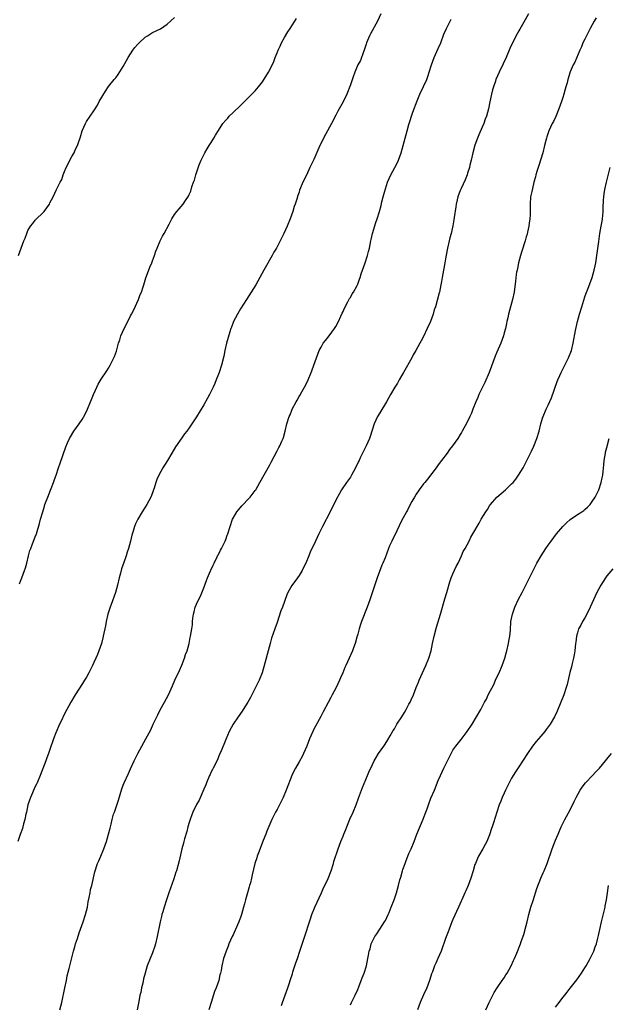
# Model space of a CAD drawing. Units: inches. Extents: x 2520000 to 2523000, y 1554000 to 1557000.
# Drawn here: x 2520517 to 2520677, y 1556573 to 1556841 of the extents above; entities that cross this region are included whole.
import ezdxf

# ---------------------------------------------------------------- set-up
doc = ezdxf.new("R2010")
doc.units = ezdxf.units.IN
doc.header["$MEASUREMENT"] = 0
doc.layers.add('LD25201554_10ft', color=93, linetype='Continuous')

msp = doc.modelspace()

# ---------------------------------------------------------------- linework, layer by layer
at = {"layer": 'LD25201554_10ft'}
for points, elevation in [([(2520615.3, 1556843), (2520614.37, 1556841), (2520612.48, 1556837.52), (2520612.23, 1556837), (2520611.42, 1556835), (2520611.32, 1556834.68), (2520610.76, 1556833), (2520610.6, 1556832.6), (2520609.75, 1556830.25), (2520609.07, 1556829), (2520608.21, 1556827), (2520607.74, 1556825.74), (2520607, 1556823.59), (2520606, 1556821), (2520605.06, 1556818.94), (2520603.61, 1556816.39), (2520603, 1556815.25), (2520601.84, 1556813), (2520600.77, 1556811), (2520599.66, 1556809), (2520599, 1556807.69), (2520598.66, 1556807), (2520597, 1556803.17), (2520596.31, 1556801.69), (2520595.96, 1556801), (2520595, 1556798.93), (2520594.04, 1556797), (2520593.41, 1556795.41), (2520593.16, 1556794.84), (2520593, 1556794.27), (2520592.67, 1556793.33), (2520592.38, 1556792.38), (2520591.93, 1556791), (2520591.68, 1556790.32), (2520591.29, 1556789), (2520590.58, 1556787), (2520589.78, 1556785), (2520588.87, 1556783), (2520587.88, 1556781), (2520586.82, 1556779), (2520586.15, 1556777.85), (2520585.69, 1556777), (2520583.34, 1556773), (2520581.16, 1556769), (2520579.94, 1556767), (2520578.67, 1556765), (2520577, 1556762.43), (2520576.15, 1556761), (2520575.11, 1556759), (2520575, 1556758.72), (2520574.57, 1556757.42), (2520574.41, 1556757), (2520574.13, 1556756.13), (2520573.21, 1556753), (2520572.73, 1556751), (2520572.48, 1556749.52), (2520571.86, 1556747), (2520571.18, 1556745), (2520571, 1556744.53), (2520570.4, 1556743), (2520569.98, 1556742.02), (2520569.58, 1556741), (2520568.56, 1556739), (2520567.97, 1556738.03), (2520567, 1556736.22), (2520565, 1556732.91), (2520563, 1556729.89), (2520562.36, 1556729), (2520561.76, 1556728.24), (2520561, 1556727.18), (2520559.28, 1556724.72), (2520558.26, 1556723), (2520557.05, 1556721), (2520555.79, 1556719), (2520554.72, 1556717), (2520554.2, 1556715.8), (2520553.92, 1556715), (2520553.45, 1556713.45), (2520553.29, 1556713), (2520553, 1556712.2), (2520552.52, 1556711), (2520551.46, 1556709), (2520551, 1556708.25), (2520550.17, 1556707), (2520548.96, 1556705), (2520548.32, 1556703.68), (2520548.07, 1556703), (2520547.72, 1556701.72), (2520547.37, 1556700.63), (2520547.01, 1556699), (2520546.43, 1556697), (2520546.06, 1556695.94), (2520545.79, 1556695), (2520545.19, 1556693.19), (2520544.55, 1556691.45), (2520544.23, 1556690.23), (2520543.87, 1556689), (2520543.4, 1556687), (2520542.85, 1556685), (2520541.68, 1556681.68), (2520541.43, 1556681), (2520540.81, 1556679), (2520540.34, 1556677), (2520540.15, 1556675.85), (2520539.56, 1556673), (2520539.44, 1556672.56), (2520539.07, 1556671), (2520538.37, 1556669), (2520537.94, 1556668.06), (2520537.51, 1556667), (2520537, 1556665.84), (2520536.61, 1556665), (2520535.65, 1556663), (2520535, 1556661.86), (2520534.47, 1556661), (2520533.87, 1556660.13), (2520531.88, 1556657), (2520530.69, 1556655), (2520529.61, 1556653), (2520528.72, 1556651.28), (2520528.23, 1556650.23), (2520527.64, 1556649), (2520526.6, 1556646.6), (2520525.98, 1556645), (2520525, 1556642.12), (2520524.64, 1556641), (2520524.15, 1556639.85), (2520523.89, 1556639), (2520522.3, 1556635), (2520521.47, 1556633), (2520521.33, 1556632.67), (2520521, 1556632.01), (2520519.71, 1556629), (2520519.01, 1556627), (2520518.57, 1556625), (2520518.42, 1556624.42), (2520518.14, 1556623), (2520517.77, 1556621.77), (2520517.6, 1556621), (2520517.47, 1556620.53), (2520516.84, 1556618.84), (2520516.24, 1556617)], 6540), ([(2520655.63, 1556843), (2520654.71, 1556841.29), (2520653.22, 1556838.78), (2520653, 1556838.36), (2520652.5, 1556837.5), (2520651.13, 1556834.87), (2520650.51, 1556833.49), (2520649.5, 1556831), (2520648.72, 1556829.28), (2520647.61, 1556827), (2520646.73, 1556825), (2520646.58, 1556824.58), (2520646.04, 1556823), (2520645.83, 1556822.17), (2520645.49, 1556821), (2520645.06, 1556818.94), (2520644.69, 1556817), (2520644.16, 1556815), (2520643.83, 1556814.17), (2520643.43, 1556813), (2520643, 1556812.02), (2520642.06, 1556809.94), (2520641.67, 1556809), (2520641, 1556807.13), (2520640.43, 1556805), (2520639.99, 1556803), (2520639.64, 1556801.64), (2520639.48, 1556801), (2520639, 1556799.47), (2520638.84, 1556799), (2520638.35, 1556797.65), (2520637.23, 1556795.23), (2520637, 1556794.68), (2520636.35, 1556793), (2520636.16, 1556792.16), (2520635.87, 1556791), (2520635.75, 1556790.25), (2520635.33, 1556787.33), (2520635.26, 1556786.74), (2520634.96, 1556785.04), (2520634.47, 1556783), (2520634.17, 1556781.83), (2520633.94, 1556781), (2520633.51, 1556779), (2520633.45, 1556778.55), (2520633, 1556776.07), (2520632.82, 1556775), (2520632.53, 1556773.47), (2520632.46, 1556773), (2520632.09, 1556771), (2520631.85, 1556769.85), (2520631.71, 1556769), (2520631.29, 1556767), (2520631.22, 1556766.78), (2520630.73, 1556764.73), (2520630.21, 1556763), (2520629.9, 1556762.1), (2520629.59, 1556761), (2520628.88, 1556759), (2520628, 1556757), (2520627, 1556754.88), (2520626.31, 1556753.69), (2520625.95, 1556753), (2520624.84, 1556751), (2520624.17, 1556749.83), (2520623.73, 1556749), (2520621.53, 1556745), (2520621, 1556744.08), (2520620.33, 1556743), (2520619.84, 1556742.16), (2520619.1, 1556741), (2520617.96, 1556739), (2520616.86, 1556737), (2520615, 1556733.99), (2520614.42, 1556733), (2520613.53, 1556731), (2520612.42, 1556727.58), (2520612.2, 1556727), (2520611.29, 1556725), (2520610.28, 1556723), (2520609.69, 1556721.69), (2520609.36, 1556721), (2520609.23, 1556720.77), (2520608.42, 1556719), (2520607.33, 1556717), (2520607, 1556716.46), (2520605.96, 1556715), (2520604.59, 1556713), (2520603.99, 1556712.01), (2520603, 1556710.13), (2520601.46, 1556707), (2520599.41, 1556703), (2520598.43, 1556701), (2520597.98, 1556700.02), (2520597.46, 1556699), (2520597, 1556697.99), (2520596.51, 1556697), (2520596.04, 1556695.96), (2520595.67, 1556695), (2520594.86, 1556693), (2520594.24, 1556691.76), (2520593.84, 1556691), (2520593, 1556689.62), (2520592.56, 1556689), (2520591, 1556686.88), (2520589.94, 1556685), (2520589.64, 1556684.36), (2520588.43, 1556681), (2520588.03, 1556679.97), (2520587, 1556676.77), (2520586.4, 1556675), (2520585.51, 1556672.49), (2520585.07, 1556671), (2520584.56, 1556669), (2520583.67, 1556665.67), (2520582.91, 1556663), (2520582.13, 1556661), (2520581.75, 1556660.25), (2520581, 1556658.82), (2520580.07, 1556657), (2520579.72, 1556656.28), (2520579, 1556655), (2520577.76, 1556653), (2520577.46, 1556652.54), (2520576.36, 1556651), (2520574.99, 1556649), (2520573.95, 1556647), (2520573, 1556644.79), (2520572.5, 1556643.5), (2520571.69, 1556641.69), (2520571.29, 1556640.71), (2520571, 1556640.07), (2520570.7, 1556639.3), (2520569.59, 1556637), (2520569.39, 1556636.61), (2520569, 1556635.95), (2520568.69, 1556635.31), (2520568.55, 1556635), (2520567.71, 1556633), (2520567.54, 1556632.46), (2520567, 1556631.26), (2520565.73, 1556628.27), (2520565, 1556627.07), (2520564.04, 1556625), (2520563.77, 1556624.23), (2520563.27, 1556623), (2520563, 1556622.15), (2520562.68, 1556621), (2520562.33, 1556619.67), (2520561.74, 1556617.74), (2520561.54, 1556617), (2520561.44, 1556616.56), (2520561, 1556615), (2520560.29, 1556611.71), (2520559.54, 1556609), (2520559.39, 1556608.61), (2520558.82, 1556606.82), (2520557.47, 1556603), (2520556.78, 1556601), (2520556.14, 1556599), (2520555.79, 1556597.79), (2520555.58, 1556597), (2520555.49, 1556596.51), (2520555.11, 1556595), (2520554.27, 1556591), (2520553.77, 1556589), (2520553.6, 1556588.4), (2520553, 1556586.57), (2520552.34, 1556585), (2520551.58, 1556583), (2520550.96, 1556581), (2520550.56, 1556579.44), (2520550.33, 1556578.33), (2520549.98, 1556577), (2520549.78, 1556575.78), (2520549.57, 1556575), (2520549.3, 1556573.3), (2520548.84, 1556571)], 6560), ([(2520516.45, 1556777), (2520517.91, 1556781), (2520518.26, 1556781.74), (2520518.65, 1556783), (2520519, 1556783.77), (2520519.65, 1556785), (2520520.29, 1556785.71), (2520521, 1556786.63), (2520521.34, 1556787), (2520523, 1556788.54), (2520523.41, 1556789), (2520524.86, 1556791), (2520525, 1556791.35), (2520525.86, 1556793), (2520526.82, 1556795), (2520527, 1556795.33), (2520527.77, 1556797), (2520528.27, 1556797.73), (2520528.57, 1556799), (2520529, 1556799.92), (2520529.44, 1556801), (2520530.01, 1556801.99), (2520530.46, 1556803), (2520531, 1556803.99), (2520531.58, 1556805), (2520532.01, 1556805.99), (2520532.56, 1556807), (2520533.37, 1556809.37), (2520533.82, 1556811), (2520534.68, 1556813), (2520535, 1556813.52), (2520537, 1556816.46), (2520537.32, 1556817), (2520537.97, 1556818.03), (2520538.46, 1556819), (2520540.12, 1556821.88), (2520541, 1556823.11), (2520542.55, 1556825), (2520543, 1556825.52), (2520543.6, 1556826.4), (2520545, 1556828.62), (2520546.31, 1556831), (2520547.64, 1556833), (2520548.21, 1556833.79), (2520549, 1556834.67), (2520549.32, 1556835), (2520551, 1556836.57), (2520551.67, 1556837), (2520552.47, 1556837.53), (2520553, 1556837.84), (2520555.15, 1556838.85), (2520557, 1556840.12), (2520559, 1556841.96)], 6520), ([(2520516.67, 1556687.33), (2520517, 1556688.08), (2520517.36, 1556689), (2520518.1, 1556691), (2520518.31, 1556691.69), (2520518.66, 1556693), (2520519.12, 1556695), (2520519.55, 1556696.45), (2520519.74, 1556697), (2520520.26, 1556698.26), (2520521, 1556700.13), (2520521.32, 1556701), (2520522.16, 1556703.84), (2520522.46, 1556705), (2520523.02, 1556707), (2520523.48, 1556708.52), (2520523.65, 1556709), (2520524.57, 1556711.43), (2520525, 1556712.46), (2520525.35, 1556713.35), (2520525.95, 1556715), (2520526.21, 1556715.79), (2520526.68, 1556717), (2520527.37, 1556719), (2520527.76, 1556720.24), (2520529.3, 1556724.7), (2520529.82, 1556725.82), (2520530.32, 1556727), (2520530.57, 1556727.43), (2520531.53, 1556729), (2520533, 1556731), (2520533.77, 1556732.23), (2520534.5, 1556733.5), (2520535.26, 1556735), (2520536.07, 1556737), (2520536.32, 1556737.68), (2520536.86, 1556739), (2520537.79, 1556741), (2520538.19, 1556741.81), (2520539, 1556743.2), (2520540.49, 1556745.51), (2520541, 1556746.23), (2520541.48, 1556747), (2520542.47, 1556749), (2520542.62, 1556749.38), (2520543.14, 1556750.86), (2520543.22, 1556751.22), (2520543.71, 1556753), (2520544.05, 1556753.95), (2520544.35, 1556755), (2520545.25, 1556757), (2520546.29, 1556759), (2520547, 1556760.47), (2520547.29, 1556761), (2520547.86, 1556762.14), (2520549.14, 1556765), (2520549.67, 1556766.34), (2520549.95, 1556767), (2520550.44, 1556768.44), (2520550.6, 1556769), (2520551, 1556770.28), (2520551.16, 1556770.84), (2520551.37, 1556771.37), (2520552.22, 1556773.78), (2520552.8, 1556775), (2520553, 1556775.49), (2520553.55, 1556777), (2520553.86, 1556778.14), (2520554.25, 1556779), (2520555.09, 1556781), (2520555.71, 1556782.29), (2520556.2, 1556783), (2520557.52, 1556785.52), (2520558.25, 1556787), (2520559, 1556788.16), (2520559.62, 1556789), (2520560.31, 1556789.69), (2520561.37, 1556791), (2520561.98, 1556791.98), (2520562.82, 1556793.18), (2520563, 1556793.66), (2520563.45, 1556794.55), (2520563.75, 1556795.75), (2520564.22, 1556797), (2520564.46, 1556797.54), (2520564.86, 1556799), (2520565.77, 1556801.77), (2520566.25, 1556803), (2520567.27, 1556805), (2520567.92, 1556806.08), (2520568.5, 1556807), (2520569, 1556807.84), (2520569.76, 1556809), (2520570.19, 1556809.81), (2520571, 1556811.15), (2520572.23, 1556813), (2520573, 1556813.95), (2520573.51, 1556814.49), (2520573.95, 1556815), (2520575, 1556816.05), (2520577, 1556817.95), (2520577.52, 1556818.48), (2520578.12, 1556819), (2520580.15, 1556821), (2520580.54, 1556821.46), (2520581, 1556821.91), (2520581.48, 1556822.52), (2520581.92, 1556823), (2520583, 1556824.35), (2520584.61, 1556827), (2520585, 1556827.69), (2520586.08, 1556829.92), (2520586.47, 1556831), (2520587, 1556832.27), (2520587.28, 1556833), (2520587.85, 1556834.15), (2520588.2, 1556835), (2520589, 1556836.48), (2520589.93, 1556838.07), (2520590.55, 1556839), (2520591, 1556839.72), (2520591.86, 1556841), (2520592.27, 1556841.73)], 6530), ([(2520527.74, 1556571), (2520528.26, 1556573), (2520529.06, 1556577), (2520529.48, 1556579), (2520529.72, 1556580.28), (2520530.27, 1556582.27), (2520530.42, 1556583), (2520531, 1556585.25), (2520531.43, 1556587), (2520531.8, 1556588.2), (2520532.01, 1556589), (2520532.48, 1556590.48), (2520533, 1556592.04), (2520534.06, 1556595), (2520534.72, 1556597), (2520535.22, 1556599), (2520535.47, 1556600.53), (2520535.72, 1556601.72), (2520535.94, 1556603), (2520536.11, 1556603.89), (2520536.4, 1556605), (2520537.27, 1556608.73), (2520538.02, 1556611), (2520538.32, 1556611.68), (2520538.85, 1556613), (2520539.69, 1556615), (2520540.06, 1556615.94), (2520540.41, 1556617), (2520541, 1556619), (2520541.41, 1556620.59), (2520541.53, 1556621), (2520541.68, 1556621.68), (2520542.01, 1556623), (2520542.39, 1556624.39), (2520542.58, 1556625), (2520543.74, 1556628.26), (2520544.64, 1556631.36), (2520545, 1556632.36), (2520545.25, 1556633), (2520546.45, 1556635.55), (2520547, 1556636.8), (2520548.01, 1556639), (2520548.95, 1556641), (2520550.04, 1556643), (2520551.21, 1556645), (2520552.51, 1556647.49), (2520553.19, 1556649), (2520554.41, 1556651.59), (2520555.09, 1556652.91), (2520556.28, 1556655), (2520557.35, 1556657), (2520558.48, 1556659.52), (2520559.1, 1556661), (2520560.34, 1556663.66), (2520561, 1556665.16), (2520561.71, 1556667), (2520561.99, 1556668.01), (2520562.41, 1556669), (2520563.01, 1556671), (2520563.31, 1556672.69), (2520563.41, 1556673), (2520563.69, 1556675), (2520563.87, 1556676.13), (2520563.91, 1556677), (2520563.99, 1556677.99), (2520564.16, 1556679), (2520564.34, 1556679.66), (2520564.66, 1556681), (2520565, 1556681.79), (2520565.59, 1556683), (2520566.07, 1556683.93), (2520567, 1556686.19), (2520567.73, 1556688.27), (2520568.03, 1556689), (2520568.84, 1556690.84), (2520568.93, 1556691.07), (2520569.54, 1556692.45), (2520569.84, 1556693), (2520570.66, 1556694.66), (2520570.86, 1556695.14), (2520571, 1556695.38), (2520571.51, 1556696.49), (2520571.8, 1556697), (2520572.81, 1556699), (2520573, 1556699.47), (2520573.39, 1556700.61), (2520573.55, 1556701), (2520574.17, 1556703), (2520574.87, 1556705), (2520575, 1556705.24), (2520576.05, 1556707), (2520576.46, 1556707.54), (2520577, 1556708.17), (2520577.41, 1556708.59), (2520577.75, 1556709), (2520579, 1556710.31), (2520579.62, 1556711), (2520581, 1556712.77), (2520581.16, 1556713), (2520582.33, 1556715), (2520585, 1556719.85), (2520585.42, 1556720.58), (2520587, 1556723.61), (2520587.49, 1556724.51), (2520587.74, 1556725), (2520588.29, 1556726.29), (2520588.62, 1556727), (2520588.71, 1556727.28), (2520589.21, 1556729), (2520589.69, 1556731), (2520590.32, 1556733), (2520590.54, 1556733.46), (2520591, 1556734.72), (2520591.23, 1556735.23), (2520592.17, 1556737), (2520592.5, 1556737.5), (2520593, 1556738.46), (2520593.22, 1556738.78), (2520593.75, 1556739.75), (2520594.5, 1556741), (2520595, 1556742.07), (2520595.47, 1556743), (2520596.31, 1556745), (2520596.49, 1556745.51), (2520597.07, 1556747), (2520597.74, 1556749), (2520598.48, 1556751), (2520599, 1556751.97), (2520599.61, 1556753), (2520600.2, 1556753.8), (2520601.19, 1556755), (2520602.69, 1556757), (2520603, 1556757.55), (2520603.75, 1556759), (2520604.4, 1556760.4), (2520604.75, 1556761.25), (2520605, 1556761.7), (2520605.38, 1556762.62), (2520606.34, 1556764.34), (2520606.78, 1556765.22), (2520607, 1556765.55), (2520607.49, 1556766.51), (2520607.81, 1556767), (2520608.83, 1556768.83), (2520609, 1556769.17), (2520609.52, 1556770.48), (2520609.7, 1556771), (2520609.98, 1556771.98), (2520610.33, 1556773), (2520611.03, 1556774.97), (2520611.7, 1556777), (2520611.94, 1556778.06), (2520612.18, 1556779), (2520612.58, 1556781), (2520612.67, 1556781.33), (2520613.05, 1556783), (2520613.99, 1556786.01), (2520614.35, 1556787), (2520614.96, 1556788.96), (2520615.36, 1556790.64), (2520615.62, 1556791.62), (2520615.96, 1556793), (2520616.31, 1556794.31), (2520617.13, 1556797), (2520618, 1556799), (2520619.13, 1556801), (2520619.78, 1556802.22), (2520620.16, 1556803), (2520620.9, 1556805), (2520621.45, 1556807), (2520622.5, 1556811), (2520623, 1556812.77), (2520624.09, 1556816.09), (2520625.2, 1556819.2), (2520625.98, 1556821), (2520627, 1556823.09), (2520627.86, 1556825), (2520628.16, 1556825.84), (2520628.54, 1556827), (2520629.11, 1556829), (2520629.85, 1556831), (2520631, 1556833.47), (2520631.66, 1556835), (2520632.55, 1556837.45), (2520633.2, 1556839), (2520634.5, 1556841.5)], 6550), ([(2520674.1, 1556841.9), (2520673.56, 1556841), (2520673, 1556839.98), (2520672.48, 1556839), (2520671.99, 1556838.01), (2520671.45, 1556837), (2520671, 1556836.09), (2520670.49, 1556835), (2520670.06, 1556833.94), (2520669.63, 1556833), (2520668.23, 1556829.77), (2520667.83, 1556829), (2520667, 1556827.1), (2520666.33, 1556825), (2520666.13, 1556824.13), (2520665.83, 1556823), (2520665.63, 1556822.37), (2520665.3, 1556821), (2520665, 1556820.08), (2520664.62, 1556819), (2520663.88, 1556817), (2520663.07, 1556814.94), (2520662.42, 1556813.58), (2520662.11, 1556813), (2520661.17, 1556811), (2520660.61, 1556809.39), (2520660.51, 1556809), (2520660.37, 1556808.37), (2520660.01, 1556807), (2520659.53, 1556805), (2520658.48, 1556801.52), (2520658.29, 1556801), (2520657.92, 1556799.92), (2520657.66, 1556799), (2520657.54, 1556798.46), (2520657.11, 1556797), (2520657, 1556796.57), (2520656.49, 1556794.49), (2520656.19, 1556793), (2520656.04, 1556791), (2520656.03, 1556789.97), (2520656.06, 1556789), (2520656.04, 1556788.04), (2520655.95, 1556787), (2520655.81, 1556785.81), (2520655.68, 1556785), (2520655.34, 1556783.34), (2520655.22, 1556782.78), (2520655, 1556782.03), (2520654.73, 1556781), (2520653.84, 1556778.16), (2520653.45, 1556777), (2520652.91, 1556775), (2520652.61, 1556773.39), (2520652.5, 1556773), (2520652.38, 1556772.38), (2520652.2, 1556771), (2520652.11, 1556769.89), (2520651.81, 1556767.81), (2520651.72, 1556767), (2520651.29, 1556765), (2520650.18, 1556761), (2520649.96, 1556759.96), (2520649.73, 1556759), (2520649.57, 1556758.43), (2520649.3, 1556757), (2520649, 1556755.86), (2520648.77, 1556755), (2520648.04, 1556753), (2520647, 1556750.55), (2520646.53, 1556749.47), (2520644.86, 1556745), (2520643.72, 1556742.28), (2520643.05, 1556741), (2520642.09, 1556739), (2520641.78, 1556738.22), (2520641.23, 1556737), (2520640.47, 1556735), (2520640.05, 1556733.95), (2520639.6, 1556733), (2520638.75, 1556731.25), (2520637.53, 1556729), (2520637.32, 1556728.68), (2520637, 1556728.09), (2520636.31, 1556727), (2520634.91, 1556725), (2520634.02, 1556723.98), (2520633.39, 1556723), (2520631.87, 1556721), (2520631, 1556719.79), (2520630.41, 1556719), (2520628.06, 1556715.94), (2520627.28, 1556715), (2520627, 1556714.64), (2520625.79, 1556713), (2520625, 1556711.82), (2520624.48, 1556711), (2520623.81, 1556709.81), (2520623, 1556708.29), (2520622.58, 1556707.42), (2520622.33, 1556707), (2520621, 1556704.51), (2520619, 1556700.45), (2520618.54, 1556699.46), (2520618.28, 1556699), (2520617.71, 1556697.71), (2520617.41, 1556697), (2520616.46, 1556694.46), (2520615.87, 1556693), (2520615.59, 1556692.41), (2520614.33, 1556689), (2520612.28, 1556683), (2520611.55, 1556681), (2520610.07, 1556677), (2520609.81, 1556676.19), (2520609.39, 1556675), (2520609, 1556673.57), (2520608.76, 1556672.76), (2520608.3, 1556671), (2520607.87, 1556669.87), (2520607.58, 1556669), (2520605.74, 1556665), (2520605.5, 1556664.5), (2520604.9, 1556663), (2520604.31, 1556661.69), (2520604.05, 1556661), (2520603.09, 1556659), (2520602.01, 1556657), (2520601.67, 1556656.33), (2520600.91, 1556654.91), (2520599.6, 1556652.4), (2520598.93, 1556651.07), (2520597, 1556647.6), (2520596.71, 1556647), (2520595.87, 1556645), (2520595.08, 1556643), (2520594.24, 1556641), (2520593.82, 1556640.18), (2520593, 1556638.76), (2520592.01, 1556637), (2520591.66, 1556636.34), (2520591.02, 1556635), (2520589.52, 1556631), (2520588.66, 1556629), (2520587.68, 1556627), (2520587, 1556625.7), (2520586.61, 1556625), (2520585.58, 1556623), (2520584.2, 1556619.8), (2520583.92, 1556619), (2520583.24, 1556617.24), (2520581.91, 1556613.91), (2520581.57, 1556613), (2520581.45, 1556612.55), (2520580.89, 1556611), (2520580.16, 1556607.84), (2520580, 1556607), (2520579.7, 1556605.7), (2520579.5, 1556605), (2520579.37, 1556604.63), (2520578.94, 1556602.94), (2520578.4, 1556601), (2520578.07, 1556599.93), (2520577.86, 1556599), (2520577.26, 1556597), (2520577, 1556596.22), (2520576.65, 1556595.35), (2520576.53, 1556595), (2520576.19, 1556594.19), (2520575, 1556591.49), (2520574.75, 1556591), (2520573.85, 1556589), (2520573.62, 1556588.38), (2520573.08, 1556587), (2520572.41, 1556585), (2520571.92, 1556583), (2520571.72, 1556581.72), (2520571.56, 1556581), (2520571.41, 1556580.59), (2520571.08, 1556579), (2520570.36, 1556577), (2520569.96, 1556576.04), (2520569.04, 1556573.04), (2520568.37, 1556571)], 6570), ([(2520588.16, 1556572.16), (2520588.44, 1556573), (2520589.92, 1556577), (2520590.39, 1556578.39), (2520590.59, 1556579), (2520590.68, 1556579.32), (2520591.16, 1556580.84), (2520591.34, 1556581.34), (2520591.87, 1556583), (2520592.12, 1556583.88), (2520592.55, 1556585), (2520593.22, 1556587), (2520594.64, 1556591.36), (2520595.8, 1556595), (2520596.11, 1556595.89), (2520596.47, 1556597), (2520597.28, 1556599), (2520599.14, 1556603), (2520599.67, 1556604.33), (2520600.02, 1556605), (2520600.9, 1556606.9), (2520601.75, 1556609), (2520602.41, 1556611), (2520602.53, 1556611.47), (2520603.63, 1556615), (2520604.41, 1556617), (2520605, 1556618.42), (2520605.22, 1556619), (2520605.74, 1556620.26), (2520606, 1556621), (2520606.89, 1556623.11), (2520607.75, 1556625), (2520608.59, 1556627), (2520609.19, 1556628.81), (2520610, 1556631), (2520610.28, 1556631.72), (2520611.71, 1556635), (2520612.07, 1556635.93), (2520613, 1556638.03), (2520613.47, 1556639), (2520614.08, 1556639.92), (2520614.71, 1556641), (2520616.11, 1556643), (2520616.49, 1556643.51), (2520617.24, 1556644.76), (2520617.82, 1556645.82), (2520618.69, 1556647.31), (2520619, 1556647.78), (2520619.72, 1556649), (2520621.01, 1556651), (2520621.76, 1556652.24), (2520622.25, 1556653), (2520623, 1556654.45), (2520623.33, 1556655), (2520623.61, 1556655.61), (2520624.21, 1556657), (2520624.96, 1556659), (2520625.56, 1556660.44), (2520625.77, 1556661), (2520626.67, 1556663), (2520627.61, 1556665), (2520628.43, 1556667), (2520629.02, 1556669), (2520629.43, 1556671), (2520629.88, 1556673), (2520630.55, 1556675.45), (2520631.57, 1556679), (2520632.81, 1556683.19), (2520633.29, 1556685), (2520634.11, 1556687.89), (2520634.55, 1556689), (2520635, 1556690.06), (2520635.91, 1556692.09), (2520636.39, 1556693), (2520637.32, 1556695), (2520637.82, 1556696.18), (2520638.34, 1556697), (2520639.39, 1556699), (2520639.9, 1556700.1), (2520641, 1556701.87), (2520641.58, 1556703), (2520642.16, 1556703.85), (2520642.73, 1556705), (2520643.93, 1556707), (2520644.39, 1556707.61), (2520645, 1556708.64), (2520645.25, 1556709), (2520646.97, 1556711.03), (2520649.32, 1556713), (2520651, 1556714.59), (2520651.39, 1556715), (2520652.12, 1556715.88), (2520652.87, 1556717), (2520654.14, 1556719), (2520654.46, 1556719.54), (2520655.19, 1556721), (2520656.45, 1556723.55), (2520657.09, 1556724.91), (2520657.89, 1556727), (2520658.53, 1556729), (2520659.03, 1556731), (2520659.46, 1556732.54), (2520659.61, 1556733), (2520660.45, 1556735), (2520661, 1556736.08), (2520661.9, 1556738.1), (2520663.46, 1556742.54), (2520663.64, 1556743), (2520664.17, 1556744.17), (2520664.52, 1556745), (2520665, 1556745.9), (2520665.56, 1556747), (2520666.55, 1556749), (2520667.32, 1556751), (2520667.82, 1556753), (2520668.46, 1556756.46), (2520668.99, 1556759), (2520669.51, 1556761), (2520670.13, 1556763), (2520671, 1556765.68), (2520671.34, 1556766.66), (2520671.8, 1556767.8), (2520673.01, 1556771), (2520673.57, 1556773), (2520673.8, 1556774.2), (2520673.97, 1556775), (2520674.38, 1556777.62), (2520674.77, 1556780.77), (2520675.1, 1556783), (2520675.48, 1556785), (2520675.68, 1556786.32), (2520675.8, 1556787), (2520675.91, 1556787.91), (2520675.97, 1556789), (2520675.97, 1556790.03), (2520676.1, 1556792.1), (2520676.14, 1556793), (2520676.23, 1556793.77), (2520676.42, 1556795), (2520676.88, 1556797), (2520677.9, 1556801)], 6580), ([(2520607, 1556572.34), (2520607.29, 1556573), (2520608.29, 1556575), (2520609, 1556576.54), (2520609.33, 1556577.33), (2520609.97, 1556579), (2520610.23, 1556579.77), (2520610.72, 1556581), (2520611.37, 1556583), (2520611.81, 1556585), (2520611.96, 1556585.96), (2520612.17, 1556587), (2520612.37, 1556587.63), (2520612.68, 1556589), (2520613, 1556589.79), (2520613.65, 1556591), (2520614.22, 1556591.78), (2520615, 1556593.01), (2520616.34, 1556595), (2520616.57, 1556595.43), (2520617.32, 1556597), (2520617.58, 1556597.59), (2520618.18, 1556599), (2520618.95, 1556601), (2520619.6, 1556603), (2520620.14, 1556605), (2520620.5, 1556606.5), (2520620.65, 1556607), (2520620.75, 1556607.25), (2520621.22, 1556609), (2520621.32, 1556609.32), (2520621.92, 1556611), (2520622.25, 1556611.75), (2520622.69, 1556613), (2520623, 1556613.73), (2520623.57, 1556615), (2520624.4, 1556617), (2520625.18, 1556619), (2520626.91, 1556623.09), (2520627.46, 1556624.54), (2520627.92, 1556625.92), (2520628.31, 1556627), (2520629, 1556628.79), (2520629.94, 1556631), (2520631, 1556633.63), (2520631.58, 1556635), (2520632.04, 1556635.96), (2520632.52, 1556637), (2520634.47, 1556641), (2520635, 1556641.89), (2520635.78, 1556643), (2520637.21, 1556644.79), (2520638.88, 1556647), (2520640.23, 1556649), (2520641.45, 1556651), (2520642.6, 1556653), (2520643, 1556653.71), (2520643.65, 1556655), (2520644.13, 1556655.87), (2520644.64, 1556657), (2520646.12, 1556659.88), (2520646.65, 1556661), (2520647, 1556661.82), (2520647.58, 1556663), (2520648.41, 1556665), (2520649.12, 1556667), (2520649.56, 1556668.44), (2520649.69, 1556669), (2520650.19, 1556671), (2520650.29, 1556671.71), (2520650.56, 1556673), (2520650.71, 1556674.71), (2520650.84, 1556677), (2520651.21, 1556679), (2520651.92, 1556681), (2520652.88, 1556683.12), (2520653.85, 1556685), (2520655, 1556687.11), (2520655.93, 1556689), (2520656.87, 1556691), (2520657.89, 1556693), (2520659.06, 1556695), (2520660.39, 1556697), (2520661, 1556697.84), (2520661.79, 1556699), (2520663.29, 1556701), (2520665, 1556702.99), (2520666.02, 1556703.98), (2520667, 1556704.89), (2520669, 1556706.24), (2520670.2, 1556707), (2520670.68, 1556707.32), (2520671, 1556707.61), (2520671.75, 1556708.25), (2520672.41, 1556709), (2520673, 1556709.81), (2520673.78, 1556711), (2520674.77, 1556713), (2520675.49, 1556715), (2520675.77, 1556716.23), (2520675.9, 1556717), (2520675.96, 1556717.96), (2520676.19, 1556719.81), (2520676.26, 1556721), (2520676.61, 1556723), (2520676.68, 1556723.32), (2520677, 1556724.59), (2520677.63, 1556727)], 6590), ([(2520678.61, 1556691.39), (2520677, 1556689.48), (2520676.65, 1556689), (2520676, 1556688), (2520675.38, 1556687), (2520674.3, 1556685), (2520673.34, 1556683), (2520672.45, 1556681), (2520671.51, 1556679), (2520671, 1556678.07), (2520670.36, 1556677), (2520669.92, 1556676.08), (2520669.31, 1556675), (2520669, 1556673.93), (2520668.76, 1556673), (2520668.57, 1556671.43), (2520668.49, 1556671), (2520668.24, 1556669), (2520668.04, 1556667.96), (2520667.89, 1556667), (2520667.56, 1556665.56), (2520667.32, 1556664.68), (2520666.91, 1556663.09), (2520666.18, 1556659.82), (2520665.94, 1556659), (2520665.23, 1556657), (2520663.42, 1556652.58), (2520662.7, 1556651), (2520661.54, 1556649), (2520661, 1556648.25), (2520660.45, 1556647.55), (2520660.05, 1556647), (2520659, 1556645.73), (2520657.74, 1556644.26), (2520656.74, 1556643), (2520655.37, 1556641), (2520653, 1556637.36), (2520652.04, 1556635.96), (2520651, 1556634.22), (2520650.33, 1556633), (2520649.88, 1556632.12), (2520649.35, 1556631), (2520649, 1556630.18), (2520648.46, 1556629), (2520648.06, 1556627.94), (2520647.65, 1556627), (2520646.97, 1556625), (2520646.48, 1556623.52), (2520646.05, 1556622.05), (2520645.71, 1556621), (2520645.52, 1556620.48), (2520645, 1556618.83), (2520644.21, 1556617), (2520643.82, 1556616.18), (2520643.11, 1556615), (2520642, 1556613), (2520641.68, 1556612.33), (2520641.12, 1556611), (2520641, 1556610.66), (2520640.52, 1556609), (2520639.89, 1556607), (2520639.13, 1556605), (2520638.52, 1556603.48), (2520638.28, 1556603), (2520637.41, 1556601), (2520637.28, 1556600.72), (2520636.55, 1556599), (2520635, 1556595.72), (2520634.67, 1556595), (2520633.92, 1556593), (2520633.69, 1556592.31), (2520633, 1556590.53), (2520631.75, 1556587), (2520630.89, 1556585), (2520630.29, 1556583.71), (2520630, 1556583), (2520629.42, 1556581.42), (2520629.17, 1556580.83), (2520628.69, 1556579.31), (2520628.6, 1556579), (2520627.84, 1556577), (2520626.94, 1556575.06), (2520626.03, 1556573), (2520625.36, 1556571)], 6600), ([(2520643.97, 1556571), (2520644.91, 1556573), (2520645.91, 1556575), (2520646.28, 1556575.72), (2520647.11, 1556577), (2520648.47, 1556579), (2520648.66, 1556579.34), (2520649, 1556579.78), (2520649.47, 1556580.53), (2520649.8, 1556581), (2520650.93, 1556583), (2520651.52, 1556584.48), (2520651.82, 1556585), (2520652.45, 1556586.45), (2520653.43, 1556589), (2520653.63, 1556589.63), (2520654.38, 1556591.62), (2520655, 1556594.05), (2520655.21, 1556595), (2520655.69, 1556597), (2520656, 1556598), (2520656.28, 1556599), (2520656.9, 1556600.9), (2520657.89, 1556604.11), (2520659, 1556606.94), (2520659.62, 1556608.38), (2520659.91, 1556609), (2520660.73, 1556611), (2520662.11, 1556615), (2520663, 1556617.36), (2520663.69, 1556619), (2520664.57, 1556621), (2520665, 1556621.89), (2520665.58, 1556623), (2520667, 1556625.59), (2520668.12, 1556627.88), (2520668.61, 1556629), (2520669.71, 1556631), (2520670.23, 1556631.77), (2520671.22, 1556633), (2520673.11, 1556635), (2520674, 1556636), (2520674.96, 1556637), (2520676.65, 1556639), (2520677, 1556639.46), (2520678.25, 1556641)], 6610), ([(2520663, 1556571.75), (2520663.98, 1556573), (2520665, 1556574.39), (2520665.52, 1556575), (2520666.17, 1556575.83), (2520667, 1556576.93), (2520668.8, 1556579.2), (2520670.06, 1556581), (2520671, 1556582.45), (2520671.32, 1556583), (2520672.43, 1556585), (2520673, 1556586.1), (2520673.44, 1556587), (2520673.83, 1556588.17), (2520674.17, 1556589), (2520674.57, 1556590.57), (2520674.7, 1556591.3), (2520675.05, 1556592.95), (2520675.53, 1556595), (2520675.84, 1556596.16), (2520676.51, 1556599), (2520676.58, 1556599.42), (2520676.89, 1556601), (2520677.15, 1556603), (2520677.44, 1556605)], 6620)]:
    msp.add_lwpolyline(points, dxfattribs=dict(at, elevation=elevation))

doc.saveas('drawing.dxf')
